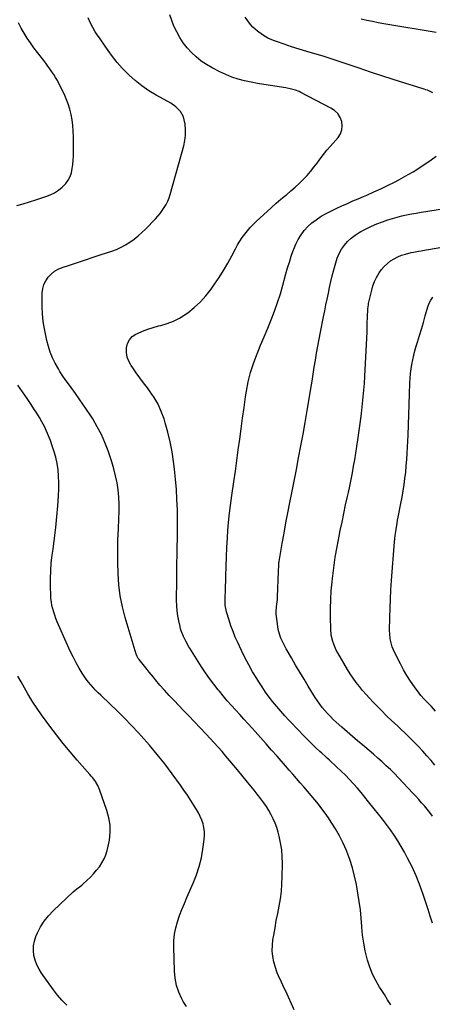
# Model space of a CAD drawing. Units: inches. Extents: x 1880031 to 1885428, y 443282 to 448607.
# Drawn here: x 1882568 to 1882873, y 444663 to 445391 of the extents above; entities that cross this region are included whole.
import ezdxf

# ---------------------------------------------------------------- set-up
doc = ezdxf.new("R2010")
doc.units = ezdxf.units.IN
doc.header["$MEASUREMENT"] = 0
doc.layers.add('7', color=7, linetype='Continuous')
doc.layers.add('8', color=7, linetype='Continuous')

msp = doc.modelspace()

# ---------------------------------------------------------------- linework, layer by layer
at = {"layer": '7', "color": 18}
for points in [[(1882842.33, 444662.38, 1756), (1882839.94, 444666.13, 1756), (1882837.54, 444669.87, 1756), (1882835.14, 444673.61, 1756), (1882833.94, 444675.46, 1756), (1882831.17, 444680.22, 1756), (1882828.7, 444685.12, 1756), (1882826.71, 444690.23, 1756), (1882825.03, 444695.48, 1756), (1882824.8, 444696.33, 1756), (1882823.43, 444702.15, 1756), (1882822.3, 444708, 1756), (1882821.53, 444713.91, 1756), (1882821, 444719.85, 1756), (1882820.98, 444720.31, 1756), (1882820.51, 444726.51, 1756), (1882819.89, 444732.68, 1756), (1882819.05, 444738.83, 1756), (1882818.06, 444744.97, 1756), (1882816.92, 444751.33, 1756), (1882815.59, 444757.55, 1756), (1882814.01, 444763.7, 1756), (1882812.03, 444769.73, 1756), (1882809.8, 444775.69, 1756), (1882809.53, 444776.35, 1756), (1882807.08, 444781.83, 1756), (1882804.42, 444787.2, 1756), (1882801.44, 444792.4, 1756), (1882798.25, 444797.49, 1756), (1882796.22, 444800.52, 1756), (1882793.83, 444803.97, 1756), (1882791.37, 444807.37, 1756), (1882788.8, 444810.68, 1756), (1882786.15, 444813.93, 1756), (1882783.39, 444817.21, 1756), (1882780.73, 444820.34, 1756), (1882778.05, 444823.46, 1756), (1882775.36, 444826.57, 1756), (1882772.66, 444829.67, 1756), (1882769.96, 444832.77, 1756), (1882767.26, 444835.87, 1756), (1882764.56, 444838.97, 1756), (1882758.35, 444846.09, 1756), (1882754.3, 444850.71, 1756), (1882750.23, 444855.31, 1756), (1882746.14, 444859.9, 1756), (1882742.04, 444864.47, 1756), (1882739.95, 444866.79, 1756), (1882736.88, 444870.19, 1756), (1882733.8, 444873.58, 1756), (1882730.72, 444876.98, 1756), (1882727.64, 444880.37, 1756), (1882724.58, 444883.78, 1756), (1882721.56, 444887.23, 1756), (1882718.6, 444890.72, 1756), (1882715.68, 444894.25, 1756), (1882714.83, 444895.29, 1756), (1882711.59, 444899.41, 1756), (1882708.45, 444903.61, 1756), (1882705.46, 444907.92, 1756), (1882702.58, 444912.31, 1756), (1882693.87, 444926.07, 1756), (1882693.23, 444927.1, 1756), (1882690.83, 444931.32, 1756), (1882689.24, 444934.6, 1756), (1882687.55, 444938.76, 1756), (1882687.06, 444940.42, 1756), (1882686.64, 444942.09, 1756), (1882685.74, 444946.16, 1756), (1882685.05, 444949.9, 1756), (1882684.52, 444953.66, 1756), (1882684.24, 444957.45, 1756), (1882684.13, 444961.25, 1756), (1882684.17, 444976.46, 1756), (1882684.22, 444982.61, 1756), (1882684.31, 444988.77, 1756), (1882684.45, 444994.92, 1756), (1882684.64, 445001.07, 1756), (1882684.8, 445007.22, 1756), (1882684.88, 445013.37, 1756), (1882684.85, 445019.53, 1756), (1882684.75, 445025.68, 1756), (1882684.69, 445028.41, 1756), (1882684.39, 445035.92, 1756), (1882683.95, 445043.42, 1756), (1882683.31, 445050.9, 1756), (1882682.52, 445058.38, 1756), (1882681.85, 445063.96, 1756), (1882680.77, 445071.25, 1756), (1882679.43, 445078.49, 1756), (1882677.71, 445085.64, 1756), (1882675.72, 445092.74, 1756), (1882674.87, 445095.49, 1756), (1882672.83, 445101.03, 1756), (1882670.43, 445106.38, 1756), (1882667.47, 445111.45, 1756), (1882664.14, 445116.32, 1756), (1882662.52, 445118.46, 1756), (1882659.75, 445122.15, 1756), (1882657.02, 445125.86, 1756), (1882654.35, 445129.61, 1756), (1882651.71, 445133.38, 1756), (1882650.53, 445135.11, 1756), (1882648.88, 445138.14, 1756), (1882647.69, 445141.29, 1756), (1882647.18, 445144.62, 1756), (1882647.11, 445148.06, 1756), (1882647.92, 445151.26, 1756), (1882649.27, 445154.1, 1756), (1882651.42, 445156.37, 1756), (1882654.11, 445158.28, 1756), (1882655.19, 445158.81, 1756), (1882658.98, 445160.5, 1756), (1882662.83, 445162.01, 1756), (1882666.77, 445163.24, 1756), (1882670.78, 445164.28, 1756), (1882672.44, 445164.65, 1756), (1882677.2, 445166.02, 1756), (1882681.8, 445167.75, 1756), (1882686.16, 445170.02, 1756), (1882690.36, 445172.65, 1756), (1882692.31, 445174.04, 1756), (1882697.14, 445177.87, 1756), (1882701.67, 445182, 1756), (1882705.75, 445186.56, 1756), (1882709.55, 445191.41, 1756), (1882712.12, 445195.07, 1756), (1882715.55, 445200.18, 1756), (1882718.84, 445205.37, 1756), (1882721.92, 445210.69, 1756), (1882724.85, 445216.1, 1756), (1882727.55, 445221.31, 1756), (1882729.1, 445224.13, 1756), (1882730.75, 445226.89, 1756), (1882732.55, 445229.56, 1756), (1882734.43, 445232.16, 1756), (1882736.46, 445234.67, 1756), (1882738.56, 445237.1, 1756), (1882740.79, 445239.42, 1756), (1882743.1, 445241.66, 1756), (1882750.9, 445248.85, 1756), (1882754.29, 445251.92, 1756), (1882757.71, 445254.96, 1756), (1882761.18, 445257.95, 1756), (1882764.68, 445260.91, 1756), (1882765.42, 445261.53, 1756), (1882768.54, 445264.19, 1756), (1882771.61, 445266.89, 1756), (1882774.61, 445269.67, 1756), (1882777.57, 445272.49, 1756), (1882780.5, 445275.51, 1756), (1882783.13, 445278.46, 1756), (1882785.59, 445281.55, 1756), (1882787.94, 445284.73, 1756), (1882790.26, 445287.94, 1756), (1882792.65, 445291.1, 1756), (1882795.15, 445294.18, 1756), (1882797.72, 445297.19, 1756), (1882803.34, 445303.56, 1756), (1882805.08, 445306.29, 1756), (1882806.22, 445309.16, 1756), (1882806.46, 445312.23, 1756), (1882806.09, 445315.45, 1756), (1882804.81, 445318.51, 1756), (1882803.12, 445321.23, 1756), (1882800.81, 445323.45, 1756), (1882798.08, 445325.34, 1756), (1882775.85, 445336.91, 1756), (1882774.54, 445337.54, 1756), (1882771.83, 445338.6, 1756), (1882769.01, 445339.4, 1756), (1882764.71, 445340.25, 1756), (1882753.44, 445341.96, 1756), (1882748.63, 445342.74, 1756), (1882743.84, 445343.59, 1756), (1882739.07, 445344.54, 1756), (1882734.31, 445345.55, 1756), (1882729.62, 445346.8, 1756), (1882725.02, 445348.28, 1756), (1882720.54, 445350.1, 1756), (1882716.15, 445352.15, 1756), (1882710.38, 445355.13, 1756), (1882706.26, 445357.51, 1756), (1882702.31, 445360.13, 1756), (1882698.64, 445363.13, 1756), (1882695.14, 445366.36, 1756), (1882691.98, 445369.92, 1756), (1882689.06, 445373.65, 1756), (1882686.51, 445377.65, 1756), (1882684.21, 445381.82, 1756), (1882682.17, 445386, 1756), (1882680.49, 445390.14, 1756), (1882679.2, 445394.38, 1756)], [(1882873.25, 445336.7, 1758), (1882869.53, 445338.48, 1758), (1882868.25, 445338.95, 1758), (1882866.94, 445339.39, 1758), (1882852.61, 445343.78, 1758), (1882844.14, 445346.42, 1758), (1882835.69, 445349.12, 1758), (1882827.27, 445351.92, 1758), (1882818.87, 445354.77, 1758), (1882805.04, 445359.55, 1758), (1882799.09, 445361.55, 1758), (1882793.12, 445363.47, 1758), (1882787.11, 445365.29, 1758), (1882781.08, 445367.04, 1758), (1882780.28, 445367.26, 1758), (1882774.66, 445368.91, 1758), (1882769.06, 445370.64, 1758), (1882763.51, 445372.51, 1758), (1882757.99, 445374.46, 1758), (1882755.8, 445375.26, 1758), (1882751.57, 445377.15, 1758), (1882747.58, 445379.4, 1758), (1882743.93, 445382.17, 1758), (1882740.52, 445385.29, 1758), (1882738.73, 445387.17, 1758), (1882736.63, 445389.76, 1758), (1882734.83, 445392.51, 1758)], [(1882566.21, 445253.36, 1752), (1882570.87, 445254.67, 1752), (1882575.51, 445256.06, 1752), (1882580.13, 445257.51, 1752), (1882587.45, 445259.86, 1752), (1882590.74, 445261.15, 1752), (1882593.89, 445262.69, 1752), (1882596.82, 445264.61, 1752), (1882599.6, 445266.78, 1752), (1882602.37, 445269.6, 1752), (1882604.14, 445272, 1752), (1882605.45, 445274.69, 1752), (1882606.44, 445277.56, 1752), (1882607.07, 445280.6, 1752), (1882607.56, 445283.65, 1752), (1882607.82, 445286.74, 1752), (1882607.93, 445289.84, 1752), (1882607.93, 445304.45, 1752), (1882607.81, 445308.52, 1752), (1882607.52, 445312.58, 1752), (1882606.98, 445316.61, 1752), (1882606.28, 445320.62, 1752), (1882605.3, 445324.57, 1752), (1882604.12, 445328.44, 1752), (1882602.65, 445332.22, 1752), (1882600.97, 445335.93, 1752), (1882597.23, 445343.41, 1752), (1882596.04, 445345.69, 1752), (1882594.78, 445347.92, 1752), (1882593.43, 445350.1, 1752), (1882592.02, 445352.24, 1752), (1882590.55, 445354.34, 1752), (1882589.05, 445356.43, 1752), (1882587.51, 445358.49, 1752), (1882585.96, 445360.53, 1752), (1882581.3, 445366.53, 1752), (1882578.7, 445369.99, 1752), (1882576.19, 445373.51, 1752), (1882573.81, 445377.11, 1752), (1882571.5, 445380.78, 1752), (1882569.35, 445384.52, 1752), (1882567.3, 445388.33, 1752)], [(1882770.83, 444658.6, 1754), (1882764.69, 444672.47, 1754), (1882763.66, 444674.74, 1754), (1882761.52, 444679.22, 1754), (1882759.35, 444683.67, 1754), (1882758.39, 444685.95, 1754), (1882756.88, 444690.65, 1754), (1882755.99, 444694.02, 1754), (1882755.19, 444698.12, 1754), (1882754.75, 444702.23, 1754), (1882754.84, 444706.37, 1754), (1882755.28, 444710.52, 1754), (1882755.85, 444713.82, 1754), (1882756.79, 444719.21, 1754), (1882757.77, 444724.59, 1754), (1882758.78, 444729.96, 1754), (1882759.83, 444735.33, 1754), (1882760.75, 444740.71, 1754), (1882761.47, 444746.11, 1754), (1882761.89, 444751.54, 1754), (1882762.12, 444756.99, 1754), (1882762.27, 444766.95, 1754), (1882762.14, 444772.01, 1754), (1882761.74, 444777.04, 1754), (1882760.94, 444782.02, 1754), (1882759.87, 444786.97, 1754), (1882759.06, 444790.1, 1754), (1882758.07, 444793.41, 1754), (1882756.92, 444796.66, 1754), (1882755.54, 444799.82, 1754), (1882753.99, 444802.92, 1754), (1882752.26, 444805.93, 1754), (1882750.44, 444808.87, 1754), (1882748.49, 444811.73, 1754), (1882746.44, 444814.53, 1754), (1882743.69, 444818.09, 1754), (1882741.33, 444821.09, 1754), (1882738.94, 444824.07, 1754), (1882736.53, 444827.02, 1754), (1882729.05, 444836.1, 1754), (1882726.25, 444839.48, 1754), (1882723.43, 444842.85, 1754), (1882720.6, 444846.2, 1754), (1882717.75, 444849.54, 1754), (1882714.86, 444852.85, 1754), (1882711.93, 444856.12, 1754), (1882708.96, 444859.35, 1754), (1882705.94, 444862.54, 1754), (1882692.87, 444876.15, 1754), (1882689.31, 444879.88, 1754), (1882685.77, 444883.61, 1754), (1882682.25, 444887.37, 1754), (1882678.74, 444891.14, 1754), (1882675.13, 444895.04, 1754), (1882671.81, 444898.75, 1754), (1882668.62, 444902.57, 1754), (1882667.05, 444904.51, 1754), (1882663.93, 444908.39, 1754), (1882662.37, 444910.33, 1754), (1882656.55, 444917.56, 1754), (1882655.84, 444918.5, 1754), (1882654.92, 444920, 1754), (1882654.44, 444921.07, 1754), (1882654.26, 444921.62, 1754), (1882646.23, 444948.7, 1754), (1882644.18, 444956.69, 1754), (1882642.54, 444964.75, 1754), (1882641.5, 444972.91, 1754), (1882640.86, 444981.13, 1754), (1882640.65, 444989.4, 1754), (1882640.6, 444997.68, 1754), (1882640.78, 445005.95, 1754), (1882641.11, 445014.22, 1754), (1882641.53, 445021.77, 1754), (1882641.68, 445027.1, 1754), (1882641.66, 445032.44, 1754), (1882641.36, 445037.76, 1754), (1882640.89, 445043.08, 1754), (1882640.1, 445048.35, 1754), (1882639.1, 445053.58, 1754), (1882637.77, 445058.73, 1754), (1882636.22, 445063.83, 1754), (1882633.49, 445071.86, 1754), (1882631.15, 445078, 1754), (1882628.54, 445084.01, 1754), (1882625.5, 445089.81, 1754), (1882622.19, 445095.48, 1754), (1882620.29, 445098.47, 1754), (1882617.66, 445102.51, 1754), (1882614.98, 445106.51, 1754), (1882612.22, 445110.45, 1754), (1882609.39, 445114.36, 1754), (1882606.13, 445118.77, 1754), (1882604.9, 445120.44, 1754), (1882602.47, 445123.8, 1754), (1882600.1, 445127.19, 1754), (1882597.9, 445130.7, 1754), (1882596.87, 445132.49, 1754), (1882594.5, 445136.78, 1754), (1882592.52, 445140.81, 1754), (1882590.78, 445144.94, 1754), (1882589.43, 445149.2, 1754), (1882588.34, 445153.56, 1754), (1882586.59, 445162.19, 1754), (1882585.69, 445167.64, 1754), (1882585.04, 445173.11, 1754), (1882584.77, 445178.62, 1754), (1882584.76, 445184.15, 1754), (1882584.91, 445188.68, 1754), (1882585.32, 445191.85, 1754), (1882586.12, 445194.87, 1754), (1882587.48, 445197.68, 1754), (1882589.23, 445200.35, 1754), (1882591.45, 445202.67, 1754), (1882593.87, 445204.68, 1754), (1882596.61, 445206.24, 1754), (1882599.56, 445207.5, 1754), (1882605.03, 445209.29, 1754), (1882610.87, 445211.2, 1754), (1882616.72, 445213.12, 1754), (1882622.56, 445215.05, 1754), (1882628.4, 445216.99, 1754), (1882636.21, 445219.59, 1754), (1882639.73, 445220.92, 1754), (1882643.15, 445222.44, 1754), (1882646.43, 445224.24, 1754), (1882649.62, 445226.23, 1754), (1882652.67, 445228.45, 1754), (1882655.62, 445230.79, 1754), (1882658.42, 445233.3, 1754), (1882661.12, 445235.92, 1754), (1882668.5, 445243.53, 1754), (1882670.28, 445245.49, 1754), (1882671.98, 445247.52, 1754), (1882673.56, 445249.64, 1754), (1882675.05, 445251.83, 1754), (1882676.36, 445254.13, 1754), (1882677.54, 445256.48, 1754), (1882678.51, 445258.93, 1754), (1882679.34, 445261.44, 1754), (1882689.47, 445297.41, 1754), (1882690.3, 445301.36, 1754), (1882690.78, 445305.33, 1754), (1882690.73, 445309.32, 1754), (1882690.33, 445313.34, 1754), (1882689.77, 445316.67, 1754), (1882689.15, 445318.91, 1754), (1882686.98, 445322.9, 1754), (1882683.62, 445326.19, 1754), (1882679.75, 445328.97, 1754), (1882677.71, 445330.2, 1754), (1882669.11, 445334.93, 1754), (1882663.71, 445338.2, 1754), (1882658.52, 445341.74, 1754), (1882653.63, 445345.69, 1754), (1882648.94, 445349.91, 1754), (1882647.9, 445350.92, 1754), (1882644.01, 445354.95, 1754), (1882640.29, 445359.13, 1754), (1882636.82, 445363.51, 1754), (1882633.52, 445368.04, 1754), (1882628.21, 445375.79, 1754), (1882627.16, 445377.3, 1754), (1882625.55, 445379.52, 1754), (1882624.55, 445381.06, 1754), (1882624.09, 445381.85, 1754), (1882620.55, 445388.21, 1754), (1882618.84, 445392.14, 1754)], [(1882873.18, 444722.83, 1758), (1882871.46, 444727.85, 1758), (1882869.79, 444732.89, 1758), (1882866.21, 444743.96, 1758), (1882863.78, 444750.87, 1758), (1882861.1, 444757.67, 1758), (1882858.05, 444764.31, 1758), (1882854.77, 444770.85, 1758), (1882852.47, 444775.14, 1758), (1882850.06, 444779.41, 1758), (1882847.54, 444783.59, 1758), (1882844.83, 444787.67, 1758), (1882842.01, 444791.67, 1758), (1882839.08, 444795.59, 1758), (1882836.13, 444799.5, 1758), (1882833.13, 444803.38, 1758), (1882830.12, 444807.24, 1758), (1882825.94, 444812.53, 1758), (1882823.22, 444815.91, 1758), (1882820.45, 444819.25, 1758), (1882817.62, 444822.53, 1758), (1882814.74, 444825.77, 1758), (1882811.79, 444828.94, 1758), (1882808.78, 444832.06, 1758), (1882805.68, 444835.09, 1758), (1882802.54, 444838.07, 1758), (1882796.7, 444843.45, 1758), (1882795.35, 444844.69, 1758), (1882794.01, 444845.93, 1758), (1882791.3, 444848.4, 1758), (1882789.95, 444849.64, 1758), (1882787.29, 444852.15, 1758), (1882785.97, 444853.42, 1758), (1882783.96, 444855.37, 1758), (1882781.66, 444857.64, 1758), (1882779.38, 444859.93, 1758), (1882777.13, 444862.24, 1758), (1882774.89, 444864.57, 1758), (1882767.25, 444872.63, 1758), (1882764.16, 444875.97, 1758), (1882761.13, 444879.36, 1758), (1882758.19, 444882.82, 1758), (1882755.31, 444886.34, 1758), (1882752.53, 444889.94, 1758), (1882749.85, 444893.6, 1758), (1882747.29, 444897.35, 1758), (1882744.82, 444901.16, 1758), (1882743.34, 444903.54, 1758), (1882740.29, 444908.64, 1758), (1882737.36, 444913.81, 1758), (1882734.61, 444919.07, 1758), (1882731.99, 444924.4, 1758), (1882729.28, 444930.17, 1758), (1882727.47, 444934.24, 1758), (1882725.78, 444938.35, 1758), (1882724.25, 444942.53, 1758), (1882722.85, 444946.75, 1758), (1882720.96, 444952.86, 1758), (1882720.63, 444954.07, 1758), (1882720.03, 444957.77, 1758), (1882719.92, 444961.53, 1758), (1882720, 444964.11, 1758), (1882720.12, 444967.95, 1758), (1882720.4, 444979.45, 1758), (1882720.61, 444986.48, 1758), (1882720.88, 444993.51, 1758), (1882721.23, 445000.53, 1758), (1882721.64, 445007.56, 1758), (1882721.71, 445008.71, 1758), (1882722.29, 445016.3, 1758), (1882723, 445023.88, 1758), (1882723.89, 445031.43, 1758), (1882724.91, 445038.97, 1758), (1882726.42, 445049.12, 1758), (1882727.55, 445056.95, 1758), (1882728.65, 445064.78, 1758), (1882729.7, 445072.62, 1758), (1882730.72, 445080.46, 1758), (1882731.75, 445088.3, 1758), (1882732.81, 445096.14, 1758), (1882733.92, 445103.97, 1758), (1882735.07, 445111.8, 1758), (1882735.72, 445116.1, 1758), (1882737.03, 445123.05, 1758), (1882738.68, 445129.9, 1758), (1882740.83, 445136.6, 1758), (1882743.32, 445143.22, 1758), (1882743.55, 445143.77, 1758), (1882746.17, 445150.04, 1758), (1882748.79, 445156.31, 1758), (1882751.39, 445162.58, 1758), (1882753.99, 445168.86, 1758), (1882756.45, 445175.18, 1758), (1882758.75, 445181.56, 1758), (1882760.8, 445188.02, 1758), (1882762.69, 445194.54, 1758), (1882764.91, 445202.8, 1758), (1882766.13, 445207.15, 1758), (1882767.42, 445211.47, 1758), (1882768.82, 445215.76, 1758), (1882770.27, 445220.03, 1758), (1882770.6, 445220.95, 1758), (1882772.13, 445224.64, 1758), (1882773.9, 445228.19, 1758), (1882776.03, 445231.53, 1758), (1882778.4, 445234.75, 1758), (1882781.1, 445237.69, 1758), (1882783.97, 445240.42, 1758), (1882787.12, 445242.84, 1758), (1882790.94, 445245.33, 1758), (1882794.69, 445247.45, 1758), (1882798.49, 445249.47, 1758), (1882802.35, 445251.36, 1758), (1882806.26, 445253.17, 1758), (1882810.29, 445254.93, 1758), (1882814.27, 445256.66, 1758), (1882818.26, 445258.37, 1758), (1882822.26, 445260.06, 1758), (1882824.64, 445261.07, 1758), (1882829.8, 445263.33, 1758), (1882834.91, 445265.67, 1758), (1882839.97, 445268.15, 1758), (1882844.99, 445270.7, 1758), (1882848.2, 445272.39, 1758), (1882851.74, 445274.31, 1758), (1882855.26, 445276.27, 1758), (1882858.73, 445278.31, 1758), (1882862.17, 445280.4, 1758), (1882865.56, 445282.57, 1758), (1882868.91, 445284.81, 1758), (1882872.19, 445287.14, 1758), (1882875.79, 445289.81, 1758)], [(1882874.93, 444839.43, 1762), (1882872.01, 444842.98, 1762), (1882869.04, 444846.49, 1762), (1882865.97, 444849.91, 1762), (1882862.85, 444853.29, 1762), (1882859.66, 444856.59, 1762), (1882856.42, 444859.85, 1762), (1882853.11, 444863.05, 1762), (1882849.76, 444866.2, 1762), (1882847.14, 444868.62, 1762), (1882843.15, 444872.35, 1762), (1882839.21, 444876.13, 1762), (1882835.33, 444879.97, 1762), (1882831.5, 444883.86, 1762), (1882829.25, 444886.17, 1762), (1882826.61, 444888.97, 1762), (1882824.03, 444891.82, 1762), (1882821.52, 444894.74, 1762), (1882819.08, 444897.71, 1762), (1882816.74, 444900.76, 1762), (1882814.49, 444903.88, 1762), (1882812.37, 444907.09, 1762), (1882810.34, 444910.35, 1762), (1882803.09, 444922.6, 1762), (1882801.98, 444924.65, 1762), (1882800.12, 444928.89, 1762), (1882799.38, 444931.09, 1762), (1882798.36, 444935.61, 1762), (1882797.95, 444940.23, 1762), (1882797.78, 444948.77, 1762), (1882797.77, 444955.36, 1762), (1882797.93, 444961.95, 1762), (1882798.34, 444968.53, 1762), (1882798.92, 444975.1, 1762), (1882799.19, 444977.66, 1762), (1882800.15, 444985.49, 1762), (1882801.25, 444993.3, 1762), (1882802.59, 445001.07, 1762), (1882804.09, 445008.81, 1762), (1882804.97, 445013.02, 1762), (1882806.29, 445019.32, 1762), (1882807.62, 445025.61, 1762), (1882808.97, 445031.9, 1762), (1882810.34, 445038.19, 1762), (1882810.97, 445041.08, 1762), (1882812, 445045.92, 1762), (1882813, 445050.78, 1762), (1882813.96, 445055.64, 1762), (1882814.88, 445060.5, 1762), (1882815.75, 445065.38, 1762), (1882816.58, 445070.27, 1762), (1882817.34, 445075.16, 1762), (1882818.05, 445080.07, 1762), (1882819.73, 445092.09, 1762), (1882820.68, 445099.47, 1762), (1882821.52, 445106.86, 1762), (1882822.21, 445114.26, 1762), (1882822.79, 445121.68, 1762), (1882823.16, 445127.23, 1762), (1882823.46, 445131.88, 1762), (1882823.73, 445136.53, 1762), (1882823.97, 445141.18, 1762), (1882824.19, 445145.84, 1762), (1882824.38, 445150.5, 1762), (1882824.57, 445155.15, 1762), (1882824.74, 445159.81, 1762), (1882824.92, 445164.47, 1762), (1882825.22, 445172.86, 1762), (1882825.3, 445174.88, 1762), (1882825.4, 445176.9, 1762), (1882825.76, 445179.89, 1762), (1882825.96, 445180.88, 1762), (1882828.23, 445190.63, 1762), (1882829.16, 445193.88, 1762), (1882830.3, 445197.04, 1762), (1882831.76, 445200.07, 1762), (1882833.72, 445203.49, 1762), (1882835.53, 445205.99, 1762), (1882837.51, 445208.32, 1762), (1882839.76, 445210.4, 1762), (1882842.19, 445212.31, 1762), (1882844.86, 445213.98, 1762), (1882847.53, 445215.39, 1762), (1882850.33, 445216.52, 1762), (1882853.23, 445217.46, 1762), (1882857.34, 445218.52, 1762), (1882859.17, 445218.93, 1762), (1882862.84, 445219.59, 1762), (1882864.69, 445219.87, 1762), (1882868.38, 445220.48, 1762), (1882870.22, 445220.8, 1762), (1882880.07, 445222.6, 1762)], [(1882875.37, 444879.5, 1764), (1882872.26, 444882.95, 1764), (1882870.11, 444885.17, 1764), (1882867.08, 444888.22, 1764), (1882864.52, 444891.16, 1764), (1882863.32, 444892.69, 1764), (1882859.72, 444897.53, 1764), (1882856.87, 444901.58, 1764), (1882854.17, 444905.73, 1764), (1882851.69, 444910.01, 1764), (1882849.37, 444914.39, 1764), (1882844.84, 444923.53, 1764), (1882844.03, 444925.32, 1764), (1882843.31, 444927.15, 1764), (1882842.23, 444930.93, 1764), (1882841.88, 444932.87, 1764), (1882841.49, 444936.77, 1764), (1882841.45, 444938.74, 1764), (1882841.61, 444948.6, 1764), (1882841.79, 444955.5, 1764), (1882842.06, 444962.39, 1764), (1882842.44, 444969.28, 1764), (1882842.92, 444976.17, 1764), (1882845.13, 445004.63, 1764), (1882845.33, 445006.94, 1764), (1882845.57, 445009.25, 1764), (1882846.17, 445013.85, 1764), (1882846.9, 445018.43, 1764), (1882847.32, 445020.71, 1764), (1882847.75, 445022.98, 1764), (1882849.76, 445033.09, 1764), (1882850.63, 445037.69, 1764), (1882851.43, 445042.31, 1764), (1882852.14, 445046.94, 1764), (1882852.78, 445051.57, 1764), (1882853.32, 445056.23, 1764), (1882853.78, 445060.88, 1764), (1882854.13, 445065.55, 1764), (1882854.41, 445070.23, 1764), (1882855.03, 445083.6, 1764), (1882855.37, 445091.18, 1764), (1882855.68, 445098.75, 1764), (1882855.94, 445106.32, 1764), (1882856.18, 445113.9, 1764), (1882856.42, 445122.13, 1764), (1882856.59, 445125.58, 1764), (1882856.87, 445129.03, 1764), (1882857.3, 445132.46, 1764), (1882857.82, 445135.87, 1764), (1882858.49, 445139.27, 1764), (1882859.24, 445142.65, 1764), (1882860.12, 445145.99, 1764), (1882861.08, 445149.32, 1764), (1882862.01, 445152.33, 1764), (1882863.48, 445157.15, 1764), (1882864.94, 445161.98, 1764), (1882866.37, 445166.81, 1764), (1882867.78, 445171.65, 1764), (1882869.75, 445178.5, 1764), (1882870.71, 445181.05, 1764), (1882871.91, 445183.46, 1764), (1882873.48, 445185.65, 1764)], [(1882691.36, 444661.14, 1752), (1882689.06, 444664.84, 1752), (1882688.04, 444666.74, 1752), (1882685.82, 444671.66, 1752), (1882684.08, 444676.72, 1752), (1882683.06, 444681.97, 1752), (1882682.51, 444687.35, 1752), (1882681.96, 444705.13, 1752), (1882682.07, 444709.9, 1752), (1882682.52, 444714.61, 1752), (1882683.47, 444719.25, 1752), (1882684.76, 444723.83, 1752), (1882686.37, 444728.36, 1752), (1882688.06, 444732.86, 1752), (1882689.86, 444737.31, 1752), (1882691.74, 444741.73, 1752), (1882696.45, 444752.41, 1752), (1882698.83, 444758.5, 1752), (1882700.88, 444764.69, 1752), (1882702.4, 444771.02, 1752), (1882703.58, 444777.46, 1752), (1882704.59, 444784.6, 1752), (1882704.81, 444787.52, 1752), (1882704.77, 444790.42, 1752), (1882704.34, 444793.29, 1752), (1882703.66, 444796.14, 1752), (1882702.68, 444798.93, 1752), (1882701.56, 444801.65, 1752), (1882700.24, 444804.28, 1752), (1882698.78, 444806.85, 1752), (1882697.08, 444809.57, 1752), (1882694.63, 444813.43, 1752), (1882692.13, 444817.25, 1752), (1882689.55, 444821.02, 1752), (1882686.92, 444824.76, 1752), (1882680.81, 444833.22, 1752), (1882675.41, 444840.43, 1752), (1882669.85, 444847.5, 1752), (1882664.03, 444854.37, 1752), (1882658.04, 444861.11, 1752), (1882655.93, 444863.4, 1752), (1882650.82, 444868.83, 1752), (1882645.65, 444874.19, 1752), (1882640.36, 444879.44, 1752), (1882635.01, 444884.63, 1752), (1882628.06, 444891.22, 1752), (1882626.15, 444893.08, 1752), (1882624.28, 444894.97, 1752), (1882622.46, 444896.92, 1752), (1882620.67, 444898.89, 1752), (1882618.97, 444900.94, 1752), (1882617.35, 444903.04, 1752), (1882615.85, 444905.23, 1752), (1882614.42, 444907.48, 1752), (1882612.24, 444911.15, 1752), (1882609.87, 444915.32, 1752), (1882607.61, 444919.54, 1752), (1882605.51, 444923.85, 1752), (1882603.51, 444928.21, 1752), (1882595.96, 444945.6, 1752), (1882595, 444947.95, 1752), (1882594.12, 444950.33, 1752), (1882593.34, 444952.75, 1752), (1882592.63, 444955.19, 1752), (1882592.07, 444957.66, 1752), (1882591.62, 444960.15, 1752), (1882591.34, 444962.67, 1752), (1882591.17, 444965.2, 1752), (1882590.98, 444971.73, 1752), (1882590.95, 444977.53, 1752), (1882591.11, 444983.32, 1752), (1882591.57, 444989.1, 1752), (1882592.22, 444994.86, 1752), (1882592.83, 444999.3, 1752), (1882593.87, 445007.28, 1752), (1882594.82, 445015.28, 1752), (1882595.64, 445023.29, 1752), (1882596.36, 445031.3, 1752), (1882596.98, 445038.79, 1752), (1882597.22, 445043.57, 1752), (1882597.26, 445048.35, 1752), (1882597, 445053.12, 1752), (1882596.55, 445057.88, 1752), (1882595.79, 445062.61, 1752), (1882594.82, 445067.29, 1752), (1882593.55, 445071.89, 1752), (1882592.08, 445076.44, 1752), (1882590.95, 445079.58, 1752), (1882589.59, 445083.1, 1752), (1882588.1, 445086.57, 1752), (1882586.44, 445089.96, 1752), (1882584.66, 445093.29, 1752), (1882582.76, 445096.56, 1752), (1882580.81, 445099.8, 1752), (1882578.78, 445102.99, 1752), (1882576.71, 445106.16, 1752), (1882573.67, 445110.69, 1752), (1882570.32, 445115.63, 1752), (1882566.97, 445120.55, 1752)]]:
    msp.add_polyline3d(points, dxfattribs=at)
at = {"layer": '8', "color": 18}
for points in [[(1882875.8, 445381.2, 1760), (1882837.28, 445387.75, 1760), (1882833.04, 445388.5, 1760), (1882828.81, 445389.29, 1760), (1882824.59, 445390.12, 1760), (1882820.37, 445390.99, 1760)], [(1882873.11, 444801.95, 1760), (1882871.16, 444804.46, 1760), (1882869.16, 444806.93, 1760), (1882867.13, 444809.39, 1760), (1882865.07, 444811.81, 1760), (1882862.98, 444814.21, 1760), (1882860.84, 444816.57, 1760), (1882858.68, 444818.9, 1760), (1882847.98, 444830.26, 1760), (1882845.04, 444833.29, 1760), (1882842.05, 444836.27, 1760), (1882838.97, 444839.17, 1760), (1882835.85, 444842.02, 1760), (1882832.68, 444844.81, 1760), (1882829.49, 444847.58, 1760), (1882826.29, 444850.34, 1760), (1882823.06, 444853.08, 1760), (1882821.72, 444854.21, 1760), (1882817.83, 444857.52, 1760), (1882813.96, 444860.84, 1760), (1882810.11, 444864.19, 1760), (1882806.27, 444867.56, 1760), (1882802.04, 444871.31, 1760), (1882799.83, 444873.35, 1760), (1882797.67, 444875.45, 1760), (1882795.6, 444877.63, 1760), (1882793.58, 444879.86, 1760), (1882791.67, 444882.18, 1760), (1882789.84, 444884.56, 1760), (1882788.13, 444887.02, 1760), (1882786.49, 444889.55, 1760), (1882781.4, 444897.88, 1760), (1882778.24, 444903.09, 1760), (1882775.12, 444908.32, 1760), (1882772.03, 444913.58, 1760), (1882768.98, 444918.85, 1760), (1882765.13, 444925.56, 1760), (1882764.06, 444927.51, 1760), (1882763.02, 444929.48, 1760), (1882761.12, 444933.49, 1760), (1882760.32, 444935.56, 1760), (1882759.14, 444939.8, 1760), (1882758.76, 444941.98, 1760), (1882757.81, 444949.45, 1760), (1882757.67, 444951.27, 1760), (1882757.63, 444953.08, 1760), (1882757.98, 444956.7, 1760), (1882758.26, 444958.51, 1760), (1882758.64, 444962.15, 1760), (1882758.75, 444963.98, 1760), (1882759.45, 444982.66, 1760), (1882759.48, 444983.61, 1760), (1882759.53, 444986.45, 1760), (1882759.72, 444989.29, 1760), (1882759.86, 444990.22, 1760), (1882762.16, 445003.51, 1760), (1882763.5, 445011.08, 1760), (1882764.88, 445018.64, 1760), (1882766.31, 445026.2, 1760), (1882767.77, 445033.75, 1760), (1882769.17, 445040.82, 1760), (1882770.87, 445049.5, 1760), (1882772.57, 445058.18, 1760), (1882774.24, 445066.87, 1760), (1882775.89, 445075.56, 1760), (1882777.51, 445084.26, 1760), (1882779.08, 445092.97, 1760), (1882780.58, 445101.68, 1760), (1882782.04, 445110.41, 1760), (1882783.3, 445118.15, 1760), (1882784.14, 445123.35, 1760), (1882784.97, 445128.56, 1760), (1882785.79, 445133.77, 1760), (1882786.6, 445138.98, 1760), (1882787.44, 445144.18, 1760), (1882788.33, 445149.38, 1760), (1882789.3, 445154.56, 1760), (1882790.32, 445159.73, 1760), (1882792.65, 445171.1, 1760), (1882793.54, 445175.45, 1760), (1882794.43, 445179.79, 1760), (1882795.31, 445184.13, 1760), (1882796.19, 445188.48, 1760), (1882797.11, 445192.81, 1760), (1882798.08, 445197.14, 1760), (1882799.13, 445201.44, 1760), (1882800.23, 445205.73, 1760), (1882801.65, 445211.03, 1760), (1882802.79, 445214.48, 1760), (1882804.2, 445217.8, 1760), (1882806, 445220.93, 1760), (1882808.05, 445223.93, 1760), (1882810.45, 445226.67, 1760), (1882813.04, 445229.19, 1760), (1882815.9, 445231.39, 1760), (1882818.95, 445233.38, 1760), (1882820.2, 445234.09, 1760), (1882824.06, 445236.15, 1760), (1882828, 445238.06, 1760), (1882832.04, 445239.75, 1760), (1882836.14, 445241.29, 1760), (1882840.01, 445242.61, 1760), (1882843.47, 445243.72, 1760), (1882846.94, 445244.73, 1760), (1882850.46, 445245.61, 1760), (1882854, 445246.39, 1760), (1882857.56, 445247.09, 1760), (1882861.13, 445247.76, 1760), (1882864.7, 445248.4, 1760), (1882868.28, 445249.01, 1760), (1882878.73, 445250.74, 1760)], [(1882602.95, 444662.19, 1750), (1882599.42, 444665.71, 1750), (1882596.18, 444669.49, 1750), (1882593.13, 444673.45, 1750), (1882584.44, 444685.7, 1750), (1882582.52, 444688.8, 1750), (1882580.88, 444692.02, 1750), (1882579.66, 444695.42, 1750), (1882578.72, 444698.94, 1750), (1882578.34, 444702.51, 1750), (1882578.4, 444706.04, 1750), (1882579.1, 444709.5, 1750), (1882580.23, 444712.91, 1750), (1882581.36, 444715.47, 1750), (1882583.65, 444719.94, 1750), (1882586.28, 444724.18, 1750), (1882589.39, 444728.08, 1750), (1882592.83, 444731.74, 1750), (1882607.83, 444745.91, 1750), (1882610.48, 444748.13, 1750), (1882614.15, 444750.93, 1750), (1882615, 444751.7, 1750), (1882620.46, 444756.85, 1750), (1882622.81, 444759.26, 1750), (1882625.03, 444761.79, 1750), (1882627.05, 444764.48, 1750), (1882628.93, 444767.28, 1750), (1882630.52, 444770.23, 1750), (1882631.88, 444773.28, 1750), (1882632.88, 444776.45, 1750), (1882633.65, 444779.72, 1750), (1882634.44, 444784.18, 1750), (1882634.97, 444789.71, 1750), (1882634.95, 444795.2, 1750), (1882634.08, 444800.61, 1750), (1882632.66, 444805.98, 1750), (1882627.18, 444821.57, 1750), (1882625.87, 444824.63, 1750), (1882624.15, 444827.48, 1750), (1882622.16, 444830.17, 1750), (1882621.1, 444831.47, 1750), (1882620.02, 444832.74, 1750), (1882610.75, 444843.24, 1750), (1882605.5, 444849.36, 1750), (1882600.35, 444855.55, 1750), (1882595.36, 444861.88, 1750), (1882590.48, 444868.29, 1750), (1882587.7, 444872.04, 1750), (1882584.36, 444876.69, 1750), (1882581.12, 444881.41, 1750), (1882578.04, 444886.23, 1750), (1882575.06, 444891.11, 1750), (1882574.34, 444892.32, 1750), (1882571.83, 444896.67, 1750), (1882569.35, 444901.05, 1750), (1882566.94, 444905.46, 1750)]]:
    msp.add_polyline3d(points, dxfattribs=at)

doc.saveas('drawing.dxf')
